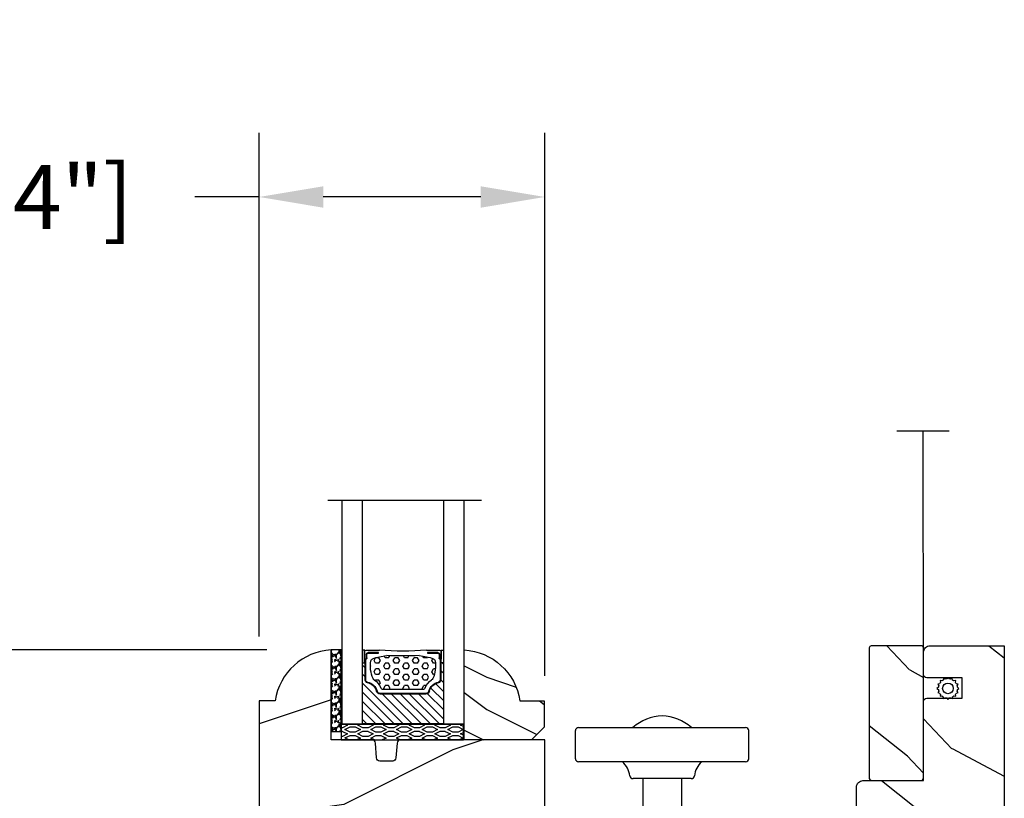
# Model space of a CAD drawing. Units: millimetres. Extents: x 986 to 31025, y -2147 to 1288.
# Drawn here: x 1507 to 1660, y 710 to 831 of the extents above; entities that cross this region are included whole.
import ezdxf

# ---------------------------------------------------------------- set-up
doc = ezdxf.new("R2010")
doc.units = ezdxf.units.MM
doc.header["$MEASUREMENT"] = 0
doc.header["$PDMODE"] = 3
for name, color, linetype in [('Dimensions-Cotes', 7, 'Continuous'), ('Glass stop Colonial-Pareclose Coloniale', 5, 'Continuous'), ('Sash colonial-Volet colonial', 4, 'Continuous'), ('Screen-Moustiquaire', 51, 'Continuous'), ('Text French-Texte Français', 7, 'Continuous')]:
    doc.layers.add(name, color=color, linetype=linetype)
doc.layers.add('PRÉSENTATION', color=7, linetype='Continuous', plot=False)
doc.styles.add('Century-10', font='GOTHIC.TTF', dxfattribs={"height": 10})
doc.linetypes.add('Amzigzag', pattern='A,0.0001,[136,genltshp.shx,S=0.04,R=0,X=0,Y=0],-11', length=11.0001)
doc.linetypes.add('ZIGZAG', pattern='A,0.00254,-5.08,[131,ltypeshp.shx,S=5.08,R=0,X=-5.08,Y=0],-10.16,[131,ltypeshp.shx,S=5.08,R=180,X=5.08,Y=0],-5.08', length=20.32254)
doc.dimstyles.new('1-1', dxfattribs={"dimtxt": 10, "dimasz": 10, "dimexe": 10, "dimexo": 10, "dimgap": 10, "dimtad": 0, "dimtih": 1, "dimtoh": 1, "dimdec": 1, "dimzin": 0, "dimdsep": 46, "dimtxsty": 'Century-10', "dimcen": 0, "dimadec": 1, "dimazin": 0, "dimtfac": 1, "dimtdec": 1, "dimtofl": 0, "dimtmove": 0, "dimatfit": 3, "dimfxl": 0, "dimtolj": 1, "dimtzin": 0, "dimarcsym": 0})

# ---------------------------------------------------------------- blocks, each defined once
blk = doc.blocks.new('*D1')
at = {"layer": 'Defpoints', "color": 0, "transparency": 16777216}
for p in [(1543.81, 995.71), (1378.16, 609.74), (1569, 609.74)]:
    blk.add_point(p, dxfattribs=at)
at = {"layer": 'Text French-Texte Français', "color": 0, "lineweight": -2, "transparency": 16777216}
for p, q in [((1533.81, 995.71), (1368.16, 995.71)), ((1378.16, 985.71), (1378.16, 914.34)), ((1378.16, 619.74), (1378.16, 707.14)), ((1559, 609.74), (1368.16, 609.74))]:
    blk.add_line(p, q, dxfattribs=at)
at = {"layer": 'Text French-Texte Français', "color": 0, "transparency": 16777216}
for points in [[(1376.49, 985.71), (1379.83, 985.71), (1378.16, 995.71)], [(1376.49, 619.74), (1379.83, 619.74), (1378.16, 609.74)]]:
    blk.add_solid(points, dxfattribs=at)
at = {"layer": 'Text French-Texte Français', "color": 0, "transparency": 16777216, "insert": (1378.16, 810.74), "char_height": 10, "attachment_point": 5, "rotation": 90, "style": 'Century-10'}
blk.add_mtext('\\A1;HAUTEUR EXTÉRIEURE CADRE', dxfattribs=at)
blk = doc.blocks.new('*D5')
at = {"layer": 'Defpoints', "color": 0, "transparency": 16777216}
for p in [(1435.72, 732.64), (1555.01, 732.64), (1569, 609.74)]:
    blk.add_point(p, dxfattribs=at)
at = {"layer": 'Dimensions-Cotes', "color": 0, "lineweight": -2, "transparency": 16777216}
for p, q in [((1545.01, 732.64), (1425.72, 732.64)), ((1435.72, 722.64), (1435.72, 692.64)), ((1435.72, 619.74), (1435.72, 659.68)), ((1559, 609.74), (1425.72, 609.74))]:
    blk.add_line(p, q, dxfattribs=at)
at = {"layer": 'Dimensions-Cotes', "color": 0, "transparency": 16777216}
for points in [[(1434.05, 722.64), (1437.39, 722.64), (1435.72, 732.64)], [(1434.05, 619.74), (1437.39, 619.74), (1435.72, 609.74)]]:
    blk.add_solid(points, dxfattribs=at)
at = {"layer": 'Dimensions-Cotes', "color": 0, "transparency": 16777216, "insert": (1435.72, 676.16), "char_height": 10, "attachment_point": 5, "style": 'Century-10'}
blk.add_mtext('\\A1;122.9 [4 13/16"]', dxfattribs=at)
blk = doc.blocks.new('*D7')
at = {"layer": 'Defpoints', "color": 0, "transparency": 16777216}
for p in [(1555.01, 912.98), (1435.72, 732.64), (1555.01, 732.64)]:
    blk.add_point(p, dxfattribs=at)
at = {"layer": 'Text French-Texte Français', "color": 0, "lineweight": -2, "transparency": 16777216}
for p, q in [((1545.01, 912.98), (1425.72, 912.98)), ((1435.72, 902.98), (1435.72, 857.54)), ((1435.72, 742.64), (1435.72, 748.15)), ((1545.01, 732.64), (1425.72, 732.64))]:
    blk.add_line(p, q, dxfattribs=at)
at = {"layer": 'Text French-Texte Français', "color": 0, "transparency": 16777216}
for points in [[(1434.05, 902.98), (1437.39, 902.98), (1435.72, 912.98)], [(1434.05, 742.64), (1437.39, 742.64), (1435.72, 732.64)]]:
    blk.add_solid(points, dxfattribs=at)
at = {"layer": 'Text French-Texte Français', "color": 0, "transparency": 16777216, "insert": (1435.72, 802.84), "char_height": 10, "attachment_point": 5, "rotation": 90, "style": 'Century-10'}
blk.add_mtext('\\A1;VERRE VISIBLE', dxfattribs=at)
blk = doc.blocks.new('*D19')
at = {"layer": 'Defpoints', "color": 0, "transparency": 16777216}
for p in [(1588.31, 803.15), (1543.81, 724.71), (1588.31, 718.61)]:
    blk.add_point(p, dxfattribs=at)
at = {"layer": 'Dimensions-Cotes', "color": 0, "lineweight": -2, "transparency": 16777216}
for p, q in [((1543.81, 734.71), (1543.81, 813.15)), ((1588.31, 728.61), (1588.31, 813.15)), ((1543.81, 803.15), (1533.81, 803.15)), ((1578.31, 803.15), (1553.81, 803.15))]:
    blk.add_line(p, q, dxfattribs=at)
at = {"layer": 'Dimensions-Cotes', "color": 0, "transparency": 16777216}
for points in [[(1553.81, 804.81), (1553.81, 801.48), (1543.81, 803.15)], [(1578.31, 804.81), (1578.31, 801.48), (1588.31, 803.15)]]:
    blk.add_solid(points, dxfattribs=at)
at = {"layer": 'Dimensions-Cotes', "color": 0, "transparency": 16777216, "insert": (1485.96, 803.15), "char_height": 10, "attachment_point": 5, "style": 'Century-10'}
blk.add_mtext('\\A1;44.5 [1 3/4"]', dxfattribs=at)
blk = doc.blocks.new('V-042')
h = blk.add_hatch()
h.set_pattern_fill('ANSI31', scale=8, style=0)
h.set_pattern_definition([(45, (-287.4581, 1960.2951), (-0.7071068, 0.7071068), [])])
h.paths.add_polyline_path([(12.52, 4.65), (6.48, 4.65), (5.86, 4.65, -0.341404), (5.28, 5.1, 0.290945), (3.86, 6.42, -0.361442), (3.53, 6.81), (3.53, 9.5), (3.15, 9.5), (3.15, 0), (15.85, 0), (15.85, 9.5), (15.47, 9.5), (15.47, 6.81, -0.361442), (15.14, 6.42, 0.290945), (13.73, 5.1, -0.341139), (13.15, 4.65)])
h = blk.add_hatch()
h.set_pattern_fill('HEX', scale=4, style=0)
h.set_pattern_definition([(0, (-287.4581, 1960.29515), (0, 0.8660254), [0.5, -1]), (120, (-287.4581, 1960.29515), (-0.75, -0.4330127), [0.5, -1]), (60, (-286.9581, 1960.29515), (-0.75, 0.4330127), [0.5, -1])])
h.paths.add_polyline_path([(12.02, 10.62, -0.010588), (6.98, 10.62, 0.076556), (4.75, 10.13, 0.263685), (4.5, 9.82, 0.148643), (4.85, 7.05, 0.145267), (5.04, 6.84, -0.157262), (6.05, 5.6, 0.308069), (6.42, 5.35), (12.58, 5.35, 0.308069), (12.95, 5.6, -0.157262), (13.96, 6.84, 0.145267), (14.15, 7.05, 0.148643), (14.5, 9.82, 0.263685), (14.25, 10.13, 0.076556)])
at = {"color": 7, "linetype": 'Amzigzag', "ltscale": 1.5}
blk.add_line((-2.7, 34.8), (21.22, 34.8), dxfattribs=at)
at = {"color": 181, "linetype": 'Continuous', "lineweight": 25}
for p, q in [((3.58, 11.3), (3.58, 10.08)), ((5.83, 11.5), (3.78, 11.5)), ((3.78, 10.28), (3.78, 10.8)), ((3.87, 10.8), (3.87, 10.28)), ((4.08, 11.1), (5.68, 11.1)), ((5.68, 11.01), (4.08, 11.01)), ((5.68, 11.1), (5.68, 11.01)), ((15.22, 11.5), (13.17, 11.5)), ((13.32, 11.1), (14.92, 11.1)), ((13.32, 11.01), (13.32, 11.1)), ((14.92, 11.01), (13.32, 11.01)), ((15.13, 10.28), (15.13, 10.8)), ((15.22, 10.8), (15.22, 10.28)), ((15.42, 10.08), (15.42, 11.3)), ((3.62, 9.95), (3.63, 9.95)), ((3.63, 9.95), (3.63, 9.99)), ((3.63, 9.95), (3.63, 6.81)), ((3.72, 10.18), (3.74, 10.2)), ((3.72, 9.99), (3.72, 6.81)), ((3.8, 10.13), (3.77, 10.11)), ((15.23, 10.11), (15.2, 10.13)), ((15.26, 10.2), (15.28, 10.18)), ((15.28, 6.81), (15.28, 9.99)), ((15.37, 9.99), (15.37, 9.95)), ((15.37, 9.95), (15.38, 9.95)), ((15.37, 6.81), (15.37, 9.95)), ((5.95, 4.74), (6.58, 4.74)), ((5.95, 4.65), (6.58, 4.65)), ((6.42, 5.35), (12.58, 5.35)), ((6.58, 4.74), (12.42, 4.74)), ((6.58, 4.65), (12.42, 4.65)), ((12.42, 4.74), (13.05, 4.74)), ((12.42, 4.65), (13.05, 4.65))]:
    blk.add_line(p, q, dxfattribs=at)
at = {"color": 5}
blk.add_line((3.2, 0), (15.8, 0), dxfattribs=at)
for points in [[(3.2, 34.8), (3.2, 0), (0, 0), (0, 34.8)], [(19, 34.8), (19, 0), (15.8, 0), (15.8, 34.8)]]:
    blk.add_lwpolyline(points, dxfattribs=at)
for points in [[(3.2, 9.5), (3.58, 9.5), (3.58, 11.5), (3.2, 11.5)], [(15.8, 9.5), (15.42, 9.5), (15.42, 11.5), (15.8, 11.5)]]:
    blk.add_lwpolyline(points, close=True, dxfattribs=at)
at = {"color": 181, "linetype": 'Continuous', "lineweight": 25}
for centre, radius, start, end in [((3.78, 11.3), 0.2, 90, 180), ((4.08, 10.8), 0.3, 90, 180), ((4.08, 10.8), 0.21, 90, 180), ((9.5, 45.07), 33.77, 263.7614, 276.2386), ((14.92, 10.8), 0.3, 0, 90), ((14.92, 10.8), 0.21, 0, 90), ((15.22, 11.3), 0.2, 0, 90), ((3.79, 10.08), 0.21, 179.7068, 218.1702), ((3.87, 9.99), 0.238, 129.6188, 180), ((3.87, 9.99), 0.148, 129.6188, 180), ((3.67, 10.28), 0.11, 309.6188, 0), ((3.67, 10.28), 0.2, 309.6188, 0), ((9.23, 9.02), 4.8, 170.3788, 204.1977), ((4.89, 9.76), 0.4, 111.2916, 170.3788), ((7.47, 3.14), 7.5, 93.7803, 111.2916), ((9.5, 129.81), 119.21, 268.7867, 271.2133), ((11.53, 3.14), 7.5, 68.7084, 86.2197), ((9.77, 9.02), 4.8, 335.8023, 9.6212), ((14.11, 9.76), 0.4, 9.6212, 68.7084), ((15.33, 10.28), 0.2, 180, 230.3812), ((15.33, 10.28), 0.11, 180, 230.3812), ((15.13, 9.99), 0.148, 0, 50.3812), ((15.13, 9.99), 0.238, 0, 50.3812), ((15.21, 10.08), 0.21, 321.8298, 0.2932), ((4.03, 6.81), 0.4, 180, 259.4879), ((4.03, 6.81), 0.31, 180, 259.4879), ((3.63, 4.64), 1.81, 14.5996, 79.4879), ((3.63, 4.64), 1.9, 14.5996, 79.4879), ((5.31, 7.26), 0.5, 204.1977, 237.2592), ((3.63, 4.65), 2.6, 21.5102, 57.2592), ((15.37, 4.65), 2.6, 122.7408, 158.4898), ((15.37, 4.64), 1.9, 100.5121, 165.4004), ((15.37, 4.64), 1.81, 100.5121, 165.4004), ((13.69, 7.26), 0.5, 302.7408, 335.8023), ((14.97, 6.81), 0.31, 280.5121, 0), ((14.97, 6.81), 0.4, 280.5121, 0), ((5.95, 5.25), 0.6, 194.5996, 270), ((5.95, 5.25), 0.51, 194.5996, 270), ((6.42, 5.75), 0.4, 201.5102, 270), ((12.58, 5.75), 0.4, 270, 338.4898), ((13.05, 5.25), 0.51, 270, 345.4004), ((13.05, 5.25), 0.6, 270, 345.4004)]:
    blk.add_arc(centre, radius, start, end, dxfattribs=at)
blk = doc.blocks.new('V-006')
h = blk.add_hatch()
h.set_pattern_fill('GRAVEL', color=5, scale=0.075, style=0)
h.set_pattern_definition([(228.0128, (-26.72399, -53.63578), (-15.24001295, -17.14502107), [0.25629, -25.372875]), (184.9697, (-26.89544, -53.826285), (22.86003698, 1.90498656), [0.439804, -43.5405]), (132.5104, (-27.33359, -53.86438), (19.04998614, -20.95502047), [0.31011, -30.701025]), (267.2737, (-28.07654, -54.340635), (1.90499173, 38.09998774), [0.400504, -39.6498]), (292.8337, (-28.09559, -54.740685), (-9.52502704, 22.860013), [0.392726, -38.87985]), (357.2737, (-27.94319, -55.102635), (-38.09998774, 1.90499173), [0.400504, -39.6498]), (37.6942, (-27.54314, -55.121685), (-24.765015646, -19.04998302), [0.529645, -52.434825]), (72.2553, (-27.12404, -54.797835), (13.335026674, 41.910012155), [0.50004, -49.503975]), (121.4296, (-26.97164, -54.321585), (-15.24000393, 24.76497087), [0.40186, -39.784125]), (175.2364, (-27.18119, -53.97868), (20.95498354, -1.90498212), [0.458785, -22.480425]), (222.3974, (-27.63839, -53.940585), (-22.86000069, -20.95497274), [0.593309, -58.7376]), (138.8141, (-26.19059, -54.35968), (-13.3349915, 11.4299824), [0.202504, -20.04795]), (171.4692, (-26.34299, -54.22633), (24.7649622, -3.8100096), [0.38526, -38.14095]), (225, (-26.724, -54.1692), (-3e-16, -1.905), [0.269407, -2.42467]), (203.1986, (-26.85734, -53.94058), (9.5250321, 3.8100167), [0.14508, -14.36295]), (291.8014, (-26.9907, -53.99773), (-1.9050013, 5.7150037), [0.205175, -10.0536]), (30.9638, (-26.9145, -54.18823), (5.714994, 3.810003), [0.33324, -10.774725]), (161.5651, (-26.62874, -54.0168), (3.810002, -1.904997), [0.240965, -5.783175]), (16.3895, (-28.09559, -53.99773), (19.05001051, 5.71498811), [0.337566, -33.4191]), (70.3462, (-27.77174, -53.90248), (-7.61997877, -20.95497037), [0.2832, -28.03665]), (293.1986, (-26.62874, -53.63578), (-3.8100167, 9.5250321), [0.29016, -14.2179]), (343.6105, (-26.51444, -53.90248), (-19.05001051, 5.71498811), [0.337566, -33.4191]), (339.444, (-28.0956, -55.17883), (-9.5250118, 3.8099954), [0.325526, -15.950775]), (294.7751, (-27.79079, -55.29313), (-9.5249778, 20.95499027), [0.272754, -27.0027]), (66.8014, (-26.6097, -55.54078), (3.8100167, 9.5250321), [0.29016, -14.2179]), (17.354, (-26.49539, -55.27408), (-24.76500134, -7.6199885), [0.319337, -31.6143]), (69.444, (-27.54314, -55.54078), (-3.8099954, -9.5250118), [0.162764, -16.1136]), (101.3099, (-26.724, -55.5408), (-1.9049906, 7.6199756), [0.097136, -9.6165]), (165.9638, (-26.74304, -55.44553), (5.715004, -1.9049967), [0.392726, -7.461787]), (186.009, (-27.12404, -55.35028), (19.04997191, 1.90499555), [0.36395, -36.03105]), (303.6901, (-26.9145, -54.3597), (-1.9050007, 3.8099963), [0.274743, -6.593835]), (353.1572, (-26.76209, -54.588285), (32.38501339, -3.81001706), [0.479668, -47.487]), (60.9454, (-26.28584, -54.64543), (-7.6199823, -13.3349682), [0.19613, -19.41705]), (90, (-26.1906, -54.474), (-1.905, 1.905), [0.1143, -1.7907]), (120.2564, (-27.16214, -55.29313), (7.61998385, -13.33499327), [0.26465, -26.200425]), (48.0128, (-27.29549, -55.06453), (15.24001295, 17.14502107), [0.512582, -25.1166]), (0, (-26.9526, -54.6835), (1.905, 1.905), [0.4953, -1.4097]), (325.3048, (-26.45729, -54.68353), (-19.049967, 13.33500127), [0.301208, -29.819475]), (254.0546, (-26.20964, -54.85498), (-1.9050049, -7.6200182), [0.27737, -13.591275]), (207.646, (-26.28584, -55.121685), (-36.19498729, -19.05001198), [0.45161, -44.709375]), (175.4261, (-26.68589, -55.331235), (-24.7650057, 1.90499078), [0.477772, -47.29935]), (175.4261, (-26.68589, -55.331235), (-24.7650057, 1.90499078), [0.477772, -47.29935])])
h.paths.add_polyline_path([(6.3565, 0), (6.3565, 1.6), (-6.3565, 1.6), (-6.3565, 0)])
at = {"color": 5}
blk.add_line((-6.3565, 0), (-6.3565, 1.6), dxfattribs=at)
blk.add_lwpolyline([(-6.3565, 0), (-6.3565, 1.6), (6.3565, 1.6), (6.3565, 0)], close=True, dxfattribs=at)
blk = doc.blocks.new('D-059')
h = blk.add_hatch()
h.set_pattern_fill('WOOD1', color=1, scale=10, style=0, pattern_type=2)
h.set_pattern_definition([(216.8699, (-335.2539, -33.65), (29.999999, 20.000001), [5, -45]), (206.5651, (-329.254, -36.65), (-9.99999, -10.000013), [11.18034, -11.18034]), (198.4349, (-329.254, -41.65), (-20.000004, -9.999984), [6.32456, -25.29822])])
edge = h.paths.add_edge_path()
edge.add_line((-10.5, 0), (0, 0))
edge.add_line((0, 0), (0, 14.03))
edge.add_arc((0.54, 4.7), 9.34, 93.305, 171.3918)
edge.add_line((-8.7, 6.1), (-12.5, 6.1))
edge.add_line((-12.5, 6.1), (-12.5, 2))
edge.add_line((-12.5, 2), (-10.5, 0))
at = {"color": 4}
blk.add_lwpolyline([(-10.5, 0), (0, 0), (0, 14.03, 0.354545), (-8.7, 6.1), (-12.5, 6.1), (-12.5, 2)], format="xyb", close=True, dxfattribs=at)
blk = doc.blocks.new('V-077-1')
h = blk.add_hatch()
h.set_pattern_fill('EXM', color=181, scale=4, style=0, pattern_type=2)
h.set_pattern_definition([(153.4349, (-116.0177, -130.1725), (3.999997, -4.000005), [0.89443, -8.04984]), (26.5651, (-118.8177, -130.4525), (3.999997, 4.000005), [0.89443, -8.04984]), (0, (-118.0177, -130.0525), (4, 4), [0.8, -3.2]), (333.4349, (-117.2177, -130.0525), (-3.999997, 4.000005), [0.89443, -8.04984]), (206.5651, (-116.4177, -130.4525), (-3.999997, -4.000005), [0.89443, -8.04984]), (180, (-117.2177, -130.8525), (-4, -4), [0.8, -3.2]), (153.4349, (-118.0177, -130.8525), (3.999997, -4.000005), [0.89443, -8.04984]), (26.5651, (-116.8177, -131.0925), (3.999997, 4.000005), [0.89443, -8.04984]), (153.4349, (-116.0177, -131.4925), (3.999997, -4.000005), [0.89443, -8.04984]), (26.5651, (-118.8177, -131.7725), (3.999997, 4.000005), [0.89443, -8.04984]), (0, (-118.0177, -131.3725), (4, 4), [0.8, -3.2]), (333.4349, (-117.2177, -131.3725), (-3.999997, 4.000005), [0.89443, -8.04984]), (206.5651, (-116.4177, -131.7725), (-3.999997, -4.000005), [0.89443, -8.04984]), (180, (-117.2177, -132.1725), (-4, -4), [0.8, -3.2]), (153.4349, (-118.0177, -132.1725), (3.999997, -4.000005), [0.89443, -8.04984]), (26.5651, (-116.8177, -132.4525), (3.999997, 4.000005), [0.89443, -8.04984]), (153.4349, (-116.0177, -132.8525), (3.999997, -4.000005), [0.89443, -8.04984]), (26.5651, (-116.8177, -133.7725), (3.999997, 4.000005), [0.89443, -8.04984]), (26.5651, (-118.8177, -133.0925), (3.999997, 4.000005), [0.89443, -8.049844]), (0, (-118.0177, -132.6925), (4, 4), [0.8, -3.2]), (333.4349, (-117.2177, -132.6925), (-3.999997, 4.000005), [0.89443, -8.04984]), (206.5651, (-116.4177, -133.0925), (-3.999997, -4.000005), [0.89443, -8.04984]), (180, (-117.2177, -133.4925), (-4, -4), [0.8, -3.2]), (153.4349, (-118.0177, -133.4925), (3.999997, -4.000005), [0.89443, -8.049844]), (0, (-120.0177, -133.3725), (4, 4), [0.8, -3.2]), (333.4349, (-119.2177, -133.3725), (-3.999997, 4.000005), [0.89443, -8.049844]), (0, (-120.0177, -132.0525), (4, 4), [0.8, -3.2]), (333.4349, (-119.2177, -132.0525), (-3.999997, 4.000005), [0.89443, -8.049844]), (206.5651, (-118.4177, -132.4525), (-3.999997, -4.000005), [0.89443, -8.04984]), (180, (-119.2177, -132.8525), (-4, -4), [0.8, -3.2]), (0, (-120.0177, -130.6925), (4, 4), [0.8, -3.2]), (333.4349, (-119.2177, -130.6925), (-3.999997, 4.000005), [0.89443, -8.04984]), (206.5651, (-118.4177, -131.0925), (-3.999997, -4.000005), [0.89443, -8.04984]), (180, (-119.2177, -131.4925), (-4, -4), [0.8, -3.2]), (206.5651, (-118.4177, -129.7725), (-3.999997, -4.000005), [0.89443, -8.04984]), (180, (-119.2177, -130.1725), (-4, -4), [0.8, -3.2])])
h.paths.add_polyline_path([(0, -2.4), (19, -2.4), (19, 0), (0, 0)])
at = {"color": 181}
blk.add_lwpolyline([(0, -2.4), (19, -2.4), (19, 0), (0, 0)], close=True, dxfattribs=at)
blk = doc.blocks.new('Q-075-1a')
at = {"layer": 'PRÉSENTATION', "color": 3}
for p, q in [((-13, 56.82), (13, 56.82)), ((-13.5, 51.95), (-13.5, 56.32)), ((13.5, 51.95), (13.5, 56.32)), ((13, 51.45), (-13, 51.45)), ((4.53, 48.85), (-4.53, 48.85)), ((-3, 48.85), (-3, 43.85)), ((3, 48.85), (3, 43.85)), ((-5.35, 43.85), (5.35, 43.85)), ((-6.35, 36.62), (-6.35, 42.85)), ((6.35, 35.77), (6.35, 42.85)), ((0.7, 36.31), (-17.72, 37.13)), ((-3.64, 37), (-3.88, 36.51)), ((-3.64, 37), (-3.58, 37)), ((-3.54, 37.08), (-3.58, 37)), ((-18.24, 36.13), (-18.24, 36.63)), ((-18.24, 36.13), (-18.24, 20.9)), ((0.7, 36.31), (5.66, 36.09)), ((3.87, 36.67), (3.83, 36.76)), ((3.87, 36.67), (3.92, 36.67)), ((3.92, 36.67), (4.12, 36.16)), ((6.61, 35.09), (6.61, 32.6)), ((9, 34.35), (6.61, 34.35)), ((10, 21), (10, 33.35)), ((-5.54, 31.6), (0.66, 31.6)), ((-5.5, 31.35), (5.3, 31.35)), ((-1.79, 31.6), (-1.8, 31.35)), ((5.61, 31.6), (0.66, 31.6)), ((1.61, 31.6), (1.6, 31.35)), ((6.27, 31.85), (7.5, 31.85)), ((7.5, 31.85), (7.5, 24.85)), ((-6.54, 25.9), (-6.54, 30.6)), ((-6.5, 26.15), (-6.5, 30.35)), ((6.3, 26.15), (6.3, 30.35)), ((0.66, 24.9), (-5.54, 24.9)), ((5.3, 25.15), (-5.5, 25.15)), ((-2.08, 25.15), (-2.09, 24.9)), ((0.66, 24.9), (5.61, 24.9)), ((1.33, 25.15), (1.32, 24.9)), ((7.5, 24.85), (5.92, 24.85)), ((6.61, 23.9), (6.61, 21.41)), ((-18.24, 20.9), (-18.24, 20.04)), ((-18.24, 20.04), (-18.24, 18.9)), ((-12.98, 19.58), (0.7, 20.19)), ((-3.55, 20), (9, 20)), ((5.66, 20.41), (0.7, 20.19)), ((-18.24, 18.9), (-18.24, 4.9)), ((-14.44, 19.4), (-17.74, 19.4)), ((-14.41, 19.4), (-14.44, 19.4)), ((-13.94, 4.9), (-13.94, 18.9)), ((-5.3, 14.03), (-6.2, 19.17)), ((5.3, 14.03), (6.2, 19.17)), ((-6.35, 13.2), (-6.35, 16)), ((6.35, 13.2), (6.35, 16)), ((-6.35, 13.2), (-5.4, 13.2)), ((-5.4, 13.2), (5.4, 13.2)), ((5.4, 13.2), (6.35, 13.2)), ((-6.4, 8), (-6.4, 12.2)), ((6.4, 8), (6.4, 12.2)), ((-5.4, 7), (-6.8, 7)), ((-6.8, 6.58), (-6.8, 7)), ((-6.8, 6.58), (-6.8, 4.68)), ((5.4, 7), (-5.4, 7)), ((6.8, 7), (5.4, 7)), ((6.8, 7), (6.8, 6.58)), ((6.8, 4.68), (6.8, 6.58)), ((-6.8, 4.68), (-6.8, 3)), ((6.8, 3), (6.8, 4.68)), ((-17.74, 4.4), (-14.44, 4.4)), ((6.8, 3), (-6.8, 3)), ((-6.8, 2), (-6.8, 3)), ((-6.8, 2), (-6.8, 1)), ((6.8, 3), (6.8, 2)), ((6.8, 1), (6.8, 2)), ((-6.8, 0), (-6.8, 1)), ((6.8, 0), (-6.8, 0)), ((6.8, 1), (6.8, 0))]:
    blk.add_line(p, q, dxfattribs=at)
for centre, radius, start, end in [((0.27, 51.2), 7.41, 92.0939, 130.588), ((-0.27, 51.2), 7.41, 49.412, 87.9061), ((-13, 56.32), 0.5, 90, 180), ((13, 56.32), 0.5, 0, 90), ((-13, 51.95), 0.5, 180, 270), ((-8.5, 48.85), 3.5, 7.1808, 48.0682), ((8.5, 48.85), 3.5, 131.9318, 172.8192), ((13, 51.95), 0.5, 270, 0), ((-4.53, 49.35), 0.5, 187.1808, 270), ((4.53, 49.35), 0.5, 270, 352.8192), ((-5.35, 42.85), 1, 90, 180), ((5.35, 42.85), 1, 0, 90), ((-17.74, 36.63), 0.5, 87.4656, 180), ((5.61, 35.09), 1, 0, 87.4656), ((7.35, 35.35), 1, 222.4764, 270), ((9, 33.35), 1, 0, 90), ((5.61, 32.6), 1, 270, 0), ((-5.54, 30.6), 1, 90, 180), ((-5.5, 30.35), 1, 90, 180), ((5.3, 30.35), 1, 0, 90), ((-5.5, 26.15), 1, 180, 270), ((5.3, 26.15), 1, 270, 0), ((-5.54, 25.9), 1, 180, 270), ((5.61, 23.9), 1, 0, 90), ((5.61, 21.41), 1, 272.5344, 0), ((7.19, 19), 1, 90, 170), ((9, 21), 1, 270, 0), ((-17.74, 18.9), 0.5, 90, 180), ((-14.44, 18.9), 0.5, 0, 90), ((-12.94, 18.58), 1, 92.5344, 180), ((-7.19, 19), 1, 10, 59.4941), ((-5.35, 16), 1, 116.8708, 180), ((5.35, 16), 1, 0, 63.1292), ((-4.31, 14.2), 1, 190, 270), ((4.31, 14.2), 1, 270, 350), ((-5.4, 12.2), 1, 90, 180), ((5.4, 12.2), 1, 0, 90), ((-5.4, 8), 1, 180, 270), ((5.4, 8), 1, 270, 0), ((-17.74, 4.9), 0.5, 180, 270), ((-14.44, 4.9), 0.5, 270, 0)]:
    blk.add_arc(centre, radius, start, end, dxfattribs=at)
blk.add_open_spline([(3.83, 36.76), (3.69, 37.13), (3.47, 37.51), (2.94, 38.17), (2.53, 38.52), (1.86, 38.91), (1.55, 39.04), (0.9, 39.23), (0.56, 39.28), (-0.06, 39.31), (-0.4, 39.29), (-1.06, 39.16), (-1.39, 39.05), (-2.08, 38.73), (-2.53, 38.41), (-3.11, 37.8), (-3.37, 37.44), (-3.54, 37.08)], degree=3, knots=[0.7463042, 0.7463042, 0.7463042, 0.7463042, 0.8604909, 0.8604909, 0.9974011, 0.9974011, 1.0907873, 1.0907873, 1.1841736, 1.1841736, 1.2775598, 1.2775598, 1.370946, 1.370946, 1.5078563, 1.5078563, 1.6220429, 1.6220429, 1.6220429, 1.6220429], dxfattribs=at)
blk = doc.blocks.new('BB-107')
h = blk.add_hatch()
h.set_pattern_fill('WOOD1', color=1, scale=30, angle=45, pattern_type=2)
h.set_pattern_definition([(261.87, (-12.728, 29.6985), (21.2132, 106.066), [15, -135]), (251.565, (6.364, 36.062), (5e-05, -42.4264), [33.541, -33.541]), (243.435, (16.971, 25.456), (-21.21325, -63.6396), [18.9737, -75.8947])])
h.paths.add_polyline_path([(6.1, -44.5), (6.1, -42, 0.354545), (14.03, -33.3), (0, -33.3), (0, -26.9, 0.414214), (-0.5, -26.4), (-2.8, -26.2, -0.414214), (-3.3, -25.7), (-3.3, -23.7, -0.414214), (-2.8, -23.2), (-0.5, -23, 0.414214), (0, -22.5), (0, 0), (-68.05, 0, 0.414214), (-72.05, -4), (-72.05, -13.5, 0.414214), (-71.55, -14), (-71.05, -14), (-71.05, -27.5), (-75, -27.57, 0.408195), (-75.98, -28.57), (-75.98, -33.9), (-68.98, -33.9), (-68.98, -35.9), (-75.98, -35.9), (-75.98, -39.83, 0.601039), (-76.69, -41.05), (-75.14, -43.55, 0.259823), (-73.44, -44.5)])
at = {"color": 4}
blk.add_lwpolyline([(-71.05, -27.5), (-71.05, -14), (-71.55, -14, -0.414214), (-72.05, -13.5), (-72.05, -4, -0.414214), (-68.05, 0), (0, 0), (0, -22.5, -0.414214), (-0.5, -23), (-2.8, -23.2, 0.414214), (-3.3, -23.7), (-3.3, -25.7, 0.414214), (-2.8, -26.2), (-0.5, -26.4, -0.414214), (0, -26.9), (0, -33.3), (14.03, -33.3, -0.354545), (6.1, -42), (6.1, -44.5), (-73.44, -44.5, -0.259823), (-75.14, -43.55), (-76.69, -41.05, -0.587993), (-76.01, -39.83), (-75.98, -39.83), (-75.98, -35.9), (-68.98, -35.9), (-68.98, -33.9), (-75.98, -33.9), (-75.98, -28.57, -0.409111), (-74.99, -27.57), (-71.05, -27.5)], format="xyb", dxfattribs=at)
blk = doc.blocks.new('CM-052')
h = blk.add_hatch()
h.set_pattern_fill('WOOD1', color=1, scale=30, angle=25, style=0, pattern_type=2)
h.set_pattern_definition([(241.87, (-1.803, 32.2607), (56.2106, 92.4141), [15, -135]), (231.565, (18.314, 31.711), (-14.5106, -39.8678), [33.541, -33.541]), (223.435, (24.6535, 18.116), (-41.7, -52.5463), [18.9737, -75.8947])])
edge = h.paths.add_edge_path()
edge.add_arc((60.54, -1), 1, 0, 90)
edge.add_line((60.54, 0), (0, 0))
edge.add_line((0, 0), (0, -23))
edge.add_line((0, -23), (82.54, -23))
edge.add_line((82.54, -23), (82.54, -11.45))
edge.add_arc((81.54, -11.45), 1, 0, 90)
edge.add_line((81.54, -10.45), (61.54, -10.45))
edge.add_line((61.54, -10.45), (61.54, -1))
at = {"color": 4}
blk.add_lwpolyline([(74.37, -10.95), (74.37, -16.45), (77.54, -16.45), (77.54, -10.95, -0.414214), (78.04, -10.45), (81.54, -10.45, -0.414214), (82.54, -11.45), (82.54, -23), (0, -23), (0, 0), (60.54, 0, -0.414214), (61.54, -1), (61.54, -10.45), (73.87, -10.45, -0.414214)], format="xyb", close=True, dxfattribs=at)
blk = doc.blocks.new('CM-005')
at = {"color": 51}
blk.add_lwpolyline([(1.21, -0.39), (1.18, -0.1, 0.038732), (1.31, 0.09), (1.58, 0.17), (1.44, 0.42, 0.038732), (1.49, 0.65), (1.71, 0.83), (1.49, 1, 0.038732), (1.44, 1.23), (1.58, 1.48), (1.31, 1.56, 0.038732), (1.18, 1.75), (1.21, 2.04), (0.93, 2, 0.038732), (0.73, 2.13), (0.66, 2.41), (0.41, 2.27, 0.038732), (0.18, 2.31), (0, 2.54), (-0.18, 2.31, 0.038732), (-0.41, 2.27), (-0.66, 2.41), (-0.73, 2.13, 0.038732), (-0.93, 2), (-1.21, 2.04), (-1.18, 1.75, 0.038732), (-1.31, 1.56), (-1.58, 1.48), (-1.44, 1.23, 0.038732), (-1.49, 1), (-1.71, 0.83), (-1.49, 0.65, 0.038732), (-1.44, 0.42), (-1.58, 0.17), (-1.31, 0.09, 0.038732), (-1.18, -0.1), (-1.21, -0.39), (-0.93, -0.35, 0.038732), (-0.73, -0.48), (-0.66, -0.76), (-0.41, -0.62, 0.038732), (-0.18, -0.66), (0, -0.89), (0.18, -0.66, 0.038732), (0.41, -0.62), (0.66, -0.76), (0.73, -0.48, 0.038732), (0.93, -0.35)], format="xyb", close=True, dxfattribs=at)
blk.add_circle((0, 0.83), 0.826, dxfattribs=at)
blk = doc.blocks.new('CM-063')
h = blk.add_hatch()
h.set_pattern_fill('WOOD1', color=1, scale=30, angle=205, style=0, pattern_type=2)
h.set_pattern_definition([(61.8699, (-2288.846, -25463.88), (-56.2106013, -92.4141131), [15, -135]), (51.5651, (-2308.963, -25463.33), (14.510646, 39.8678064), [33.54102, -33.54102]), (43.4349, (-2315.303, -25449.736), (41.6999514, 52.5462914), [18.97368, -75.89466])])
h.paths.add_polyline_path([(0.5, 8.5, 0.414214), (0, 8), (0, 0.5, 0.414214), (0.5, 0), (20.5, 0, 0.414214), (21, 0.5), (21, 8, 0.414214), (20.5, 8.5)])
at = {"color": 4}
blk.add_lwpolyline([(21, 0.5), (21, 8, 0.414214), (20.5, 8.5), (0.5, 8.5, 0.414214), (0, 8), (0, 0.5, 0.414214), (0.5, 0), (20.5, 0, 0.414214)], format="xyb", close=True, dxfattribs=at)

msp = doc.modelspace()

# ---------------------------------------------------------------- linework, layer by layer
at = {"layer": 'Screen-Moustiquaire', "linetype": 'Amzigzag', "ltscale": 0.5}
msp.add_line((1651.23, 766.7), (1643.08, 766.7), dxfattribs=at)
at = {"layer": 'Screen-Moustiquaire', "linetype": 'ZIGZAG', "ltscale": 0.02}
msp.add_line((1647.26, 728.78), (1647.16, 766.7), dxfattribs=at)

# ---------------------------------------------------------------- block references
at = {"xscale": -1}
msp.add_blockref('V-042', (1575.71, 721.11), dxfattribs=at)
msp.add_blockref('V-042', (1575.71, 721.11), dxfattribs=at)
at = {"xscale": -1, "rotation": 90}
msp.add_blockref('V-006', (1556.61, 726.29), dxfattribs=at)
msp.add_blockref('V-006', (1556.61, 726.29), dxfattribs=at)
for name, p in [('Q-075-1a', (1606.55, 663.74)), ('V-077-1', (1556.61, 721.01))]:
    msp.add_blockref(name, p)
at = {"layer": 'Glass stop Colonial-Pareclose Coloniale', "xscale": -1}
msp.add_blockref('D-059', (1575.71, 718.61), dxfattribs=at)
at = {"layer": 'Sash colonial-Volet colonial', "xscale": -1, "rotation": 270}
msp.add_blockref('BB-107', (1588.31, 718.61), dxfattribs=at)
at = {"layer": 'Screen-Moustiquaire'}
for name, p, rotation in [('CM-052', (1636.81, 650.74), 90), ('CM-063', (1638.76, 733.28), 270)]:
    msp.add_blockref(name, p, dxfattribs=dict(at, rotation=rotation))
msp.add_blockref('CM-005', (1651.04, 725.81), dxfattribs=at)

# ---------------------------------------------------------------- dimensions: what is measured, and where the dimension line sits
at = {"layer": 'Dimensions-Cotes'}
dim = msp.add_linear_dim(base=(1588.31, 803.15), p1=(1543.81, 724.71), p2=(1588.31, 718.61), dimstyle='1-1', dxfattribs=at)
dim.commit()
dim.dimension.update_dxf_attribs({"geometry": '*D19', "text_midpoint": (1485.96, 803.15), "dimtype": 160})
dim = msp.add_linear_dim(base=(1435.72, 732.64), p1=(1569, 609.74), p2=(1555.01, 732.64), angle=90, dimstyle='1-1', dxfattribs=at)
dim.commit()
dim.dimension.update_dxf_attribs({"geometry": '*D5', "text_midpoint": (1435.72, 676.16), "dimtype": 160})
at = {"layer": 'Text French-Texte Français'}
for base, p1, p2, text, picture, middle in [((1378.16, 609.74), (1543.81, 995.71), (1569, 609.74), 'HAUTEUR EXTÉRIEURE CADRE', '*D1', (1378.16, 810.74)), ((1435.72, 732.64), (1555.01, 912.98), (1555.01, 732.64), 'VERRE VISIBLE', '*D7', (1435.72, 802.84))]:
    dim = msp.add_linear_dim(base=base, p1=p1, p2=p2, angle=90, text=text, dimstyle='1-1', dxfattribs=at)
    dim.commit()
    dim.dimension.update_dxf_attribs({"geometry": picture, "text_midpoint": middle, "dimtype": 160, "text_rotation": 90})

doc.saveas('drawing.dxf')
